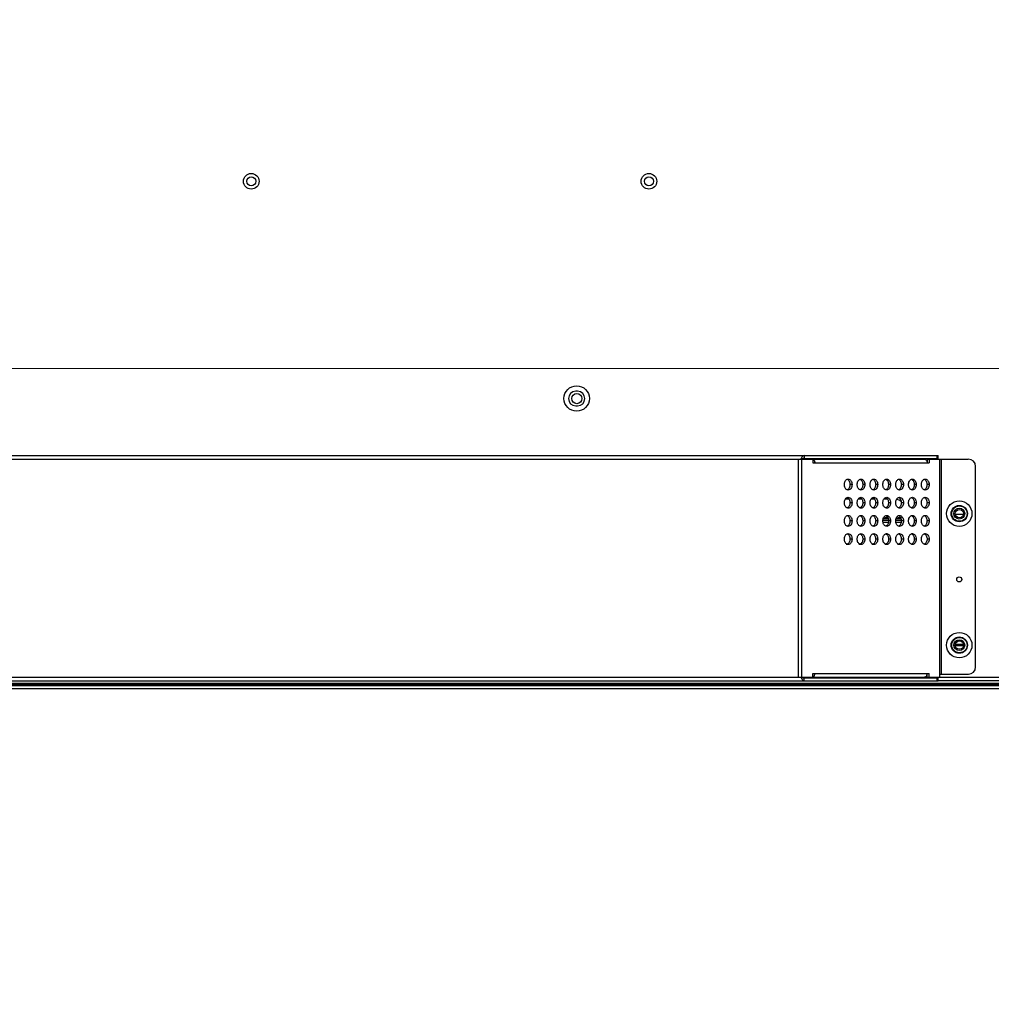
# Model space of a CAD drawing. Units: millimetres. Extents: x 0 to 65362, y 0 to 7090.
# Drawn here: x 4127 to 4394, y 1329 to 1600 of the extents above; entities that cross this region are included whole.
import ezdxf

# ---------------------------------------------------------------- set-up
doc = ezdxf.new("R2010")
doc.units = ezdxf.units.MM
doc.header["$LTSCALE"] = 268.0876
doc.layers.get('0').update_dxf_attribs({"linetype": 'CONTINUOUS'})
for name, color, linetype in [('00_COMPONENTS_4', 7, 'CONTINUOUS'), ('DEF_DRAFT_DIM', 7, 'CONTINUOUS'), ('DEF_DRAFT_ENTITY', 7, 'CONTINUOUS'), ('图框', 7, 'CONTINUOUS')]:
    doc.layers.add(name, color=color, linetype=linetype)
doc.styles.add('TEXTSTYLE_2', font='txt')
doc.dimstyles.new('DIMSTYLE_1', dxfattribs={"dimtxt": 35, "dimasz": 3, "dimexe": 0.8, "dimexo": 0.2, "dimgap": 8.75, "dimtad": 1, "dimdsep": 46, "dimtxsty": 'TEXTSTYLE_2', "dimblk": 'OPEN', "dimblk1": 'OPEN', "dimblk2": 'OPEN', "dimcen": 0.09, "dimazin": 2, "dimtp": 0.1, "dimtm": 0.1, "dimtfac": 1, "dimtdec": 0, "dimtofl": 0, "dimtmove": 0, "dimatfit": 3, "dimldrblk": 'OPEN', "dimfxl": 1, "dimtolj": 1, "dimarcsym": 0})

# ---------------------------------------------------------------- blocks, each defined once
blk = doc.blocks.new('_OPEN')
at = {"color": 0, "linetype": 'ByBlock'}
for p, q in [((0, 0), (-1, 0.117)), ((-1, -0.117), (0, 0)), ((-1, 0), (0, 0))]:
    blk.add_line(p, q, dxfattribs=at)
blk = doc.blocks.new('*D14')
at = {"layer": 'DEF_DRAFT_DIM', "color": 7, "linetype": 'Continuous', "transparency": 16777216}
for p, q in [((4107.33, 1690.31), (4640.44, 1690.31)), ((4640.44, 1690.31), (4649.99, 1690.31)), ((4649.19, 1690.31), (4649.19, 1552.76)), ((4649.19, 1415.22), (4649.19, 1552.76)), ((4543.48, 1415.22), (4640.44, 1415.22)), ((4640.44, 1415.22), (4649.99, 1415.22))]:
    blk.add_line(p, q, dxfattribs=at)
at = {"layer": 'DEF_DRAFT_DIM', "color": 7, "linetype": 'Continuous', "transparency": 16777216, "xscale": 3, "yscale": 3, "zscale": 3}
for p, rotation in [((4649.19, 1690.31), 90), ((4649.19, 1415.22), 270)]:
    blk.add_blockref('_OPEN', p, dxfattribs=dict(at, rotation=rotation))

msp = doc.modelspace()

# ---------------------------------------------------------------- hatches: boundary and pattern name
at = {"layer": '图框', "linetype": 'Continuous'}
h = msp.add_hatch(color=7, dxfattribs=at)
edge = h.paths.add_edge_path()
edge.add_line((0, 3472.75), (4900.582, 3472.75))
edge.add_line((13.129, 3459.621), (4887.453, 3459.621))
edge = h.paths.add_edge_path()
edge.add_line((4900.582, 3472.75), (4900.582, 0))
edge.add_line((4887.453, 3459.621), (4887.453, 13.129))

# ---------------------------------------------------------------- linework, layer by layer
at = {"color": 7, "linetype": 'Continuous'}
for p, q in [((4083.279, 1503.559), (4456.379, 1503.586)), ((4280.229, 1497.263), (4279.729, 1497.263)), ((4279.73, 1493.263), (4280.23, 1493.263)), ((4354.959, 1467.579), (4353.947, 1467.579)), ((4358.494, 1467.579), (4357.483, 1467.579)), ((4362.03, 1467.579), (4361.018, 1467.579)), ((4365.565, 1467.58), (4364.554, 1467.579)), ((4364.282, 1462.265), (4365.838, 1462.265)), ((4364.282, 1461.757), (4365.838, 1461.757)), ((4364.282, 1461.257), (4365.838, 1461.257)), ((4365.838, 1462.457), (4364.777, 1462.457)), ((4367.818, 1462.265), (4369.373, 1462.265)), ((4367.818, 1461.757), (4369.373, 1461.757)), ((4367.818, 1461.257), (4369.373, 1461.257)), ((4369.373, 1462.457), (4368.313, 1462.457)), ((4384.216, 1463.457), (4386.499, 1463.457)), ((4376.464, 1418.58), (4375.757, 1418.58)), ((4458.385, 1417.586), (4379.517, 1417.581)), ((4379.999, 1418.581), (4525.75, 1418.591))]:
    msp.add_line(p, q, dxfattribs=at)
for centre, radius in [((4190.381, 1555.057), 2.15), ((4190.381, 1555.057), 1.25), ((4299.881, 1555.057), 2.15), ((4299.881, 1555.057), 1.25), ((4279.98, 1495.263), 3.5), ((4280.031, 1495.237), 1.4), ((4385.357, 1463.581), 2.11), ((4385.312, 1463.581), 1.5), ((4385.357, 1463.581), 1.15), ((4385.36, 1427.381), 2.11), ((4385.314, 1427.381), 1.5), ((4385.36, 1427.381), 1.15)]:
    msp.add_circle(centre, radius, dxfattribs=at)
for centre, radius, start, end in [((4279.73, 1495.263), 2, 90.00425, 270.00425), ((4280.23, 1495.263), 2, 270.00425, 90.00425), ((4367.428, 1464.58), 3, 49.39569, 78.13967), ((4367.431, 1421.38), 3, 270.00425, 291.04372)]:
    msp.add_arc(centre, radius, start, end, dxfattribs=at)
at = {"layer": '00_COMPONENTS_4', "color": 7, "linetype": 'Continuous'}
for p, q in [((4354.252, 1465.247), (4354.654, 1465.247)), ((4357.788, 1465.247), (4358.189, 1465.247)), ((4361.324, 1465.247), (4361.724, 1465.247))]:
    msp.add_line(p, q, dxfattribs=at)
at = {"layer": 'DEF_DRAFT_ENTITY', "color": 7, "linetype": 'Continuous'}
for p, q in [((4087.34, 1479.559), (4379.512, 1479.581)), ((4091.1, 1478.559), (4375.752, 1478.58)), ((4341.092, 1418.578), (4341.088, 1478.578)), ((4341.755, 1478.778), (4341.626, 1478.578)), ((4342.011, 1418.578), (4342.007, 1478.578)), ((4342.626, 1479.578), (4342.626, 1478.778)), ((4342.626, 1478.778), (4379.512, 1478.781)), ((4344.977, 1478.578), (4344.977, 1477.578)), ((4344.977, 1477.578), (4377.025, 1477.58)), ((4376.459, 1478.58), (4387.81, 1478.581)), ((4376.459, 1478.58), (4376.459, 1477.58)), ((4377.025, 1478.58), (4377.025, 1477.58)), ((4379.219, 1478.781), (4379.219, 1479.581)), ((4379.512, 1478.781), (4379.512, 1479.581)), ((4379.999, 1418.581), (4379.995, 1478.581)), ((4380.349, 1478.581), (4380.353, 1419.381)), ((4389.814, 1421.381), (4389.81, 1476.581)), ((4355.796, 1471.579), (4355.23, 1471.579)), ((4359.332, 1471.579), (4358.766, 1471.579)), ((4362.867, 1471.579), (4362.302, 1471.579)), ((4366.403, 1471.58), (4365.837, 1471.58)), ((4369.938, 1471.58), (4369.373, 1471.58)), ((4373.474, 1471.58), (4372.908, 1471.58)), ((4377.009, 1471.58), (4376.444, 1471.58)), ((4355.796, 1466.579), (4355.231, 1466.579)), ((4359.332, 1466.579), (4358.766, 1466.579)), ((4362.868, 1466.579), (4362.302, 1466.579)), ((4366.403, 1466.58), (4365.837, 1466.58)), ((4369.939, 1466.58), (4369.373, 1466.58)), ((4373.474, 1466.58), (4372.908, 1466.58)), ((4377.01, 1466.58), (4376.444, 1466.58)), ((4355.797, 1461.579), (4355.231, 1461.579)), ((4359.332, 1461.579), (4358.767, 1461.579)), ((4362.868, 1461.579), (4362.302, 1461.579)), ((4366.403, 1461.58), (4365.838, 1461.58)), ((4369.939, 1461.58), (4369.373, 1461.58)), ((4373.475, 1461.58), (4372.909, 1461.58)), ((4377.01, 1461.58), (4376.444, 1461.58)), ((4355.797, 1456.579), (4355.232, 1456.579)), ((4359.333, 1456.579), (4358.767, 1456.579)), ((4362.868, 1456.579), (4362.303, 1456.579)), ((4366.404, 1456.58), (4365.838, 1456.58)), ((4369.939, 1456.58), (4369.374, 1456.58)), ((4373.475, 1456.58), (4372.909, 1456.58)), ((4377.01, 1456.58), (4376.445, 1456.58)), ((4354.171, 1455.217), (4354.612, 1455.217)), ((4357.707, 1455.217), (4358.148, 1455.217)), ((4361.242, 1455.217), (4361.683, 1455.217)), ((4364.778, 1455.217), (4365.218, 1455.217)), ((4368.313, 1455.217), (4368.753, 1455.217)), ((4386.505, 1427.362), (4384.215, 1427.362)), ((4386.491, 1427.562), (4384.229, 1427.562)), ((4386.484, 1427.162), (4384.236, 1427.162)), ((4087.345, 1417.559), (4379.517, 1417.581)), ((4091.105, 1418.559), (4375.757, 1418.58)), ((4341.631, 1418.578), (4341.759, 1418.377)), ((4342.631, 1418.378), (4379.473, 1418.381)), ((4342.631, 1417.578), (4342.631, 1418.378)), ((4344.981, 1419.578), (4377.029, 1419.58)), ((4344.981, 1418.578), (4344.981, 1419.578)), ((4376.464, 1418.58), (4376.464, 1419.58)), ((4376.464, 1418.58), (4379.999, 1418.581)), ((4377.03, 1418.58), (4377.029, 1419.58)), ((4379.517, 1417.581), (4379.473, 1418.381)), ((4379.999, 1419.381), (4387.814, 1419.381)), ((4538.631, 1416.717), (3075.631, 1416.717)), ((4538.631, 1416.517), (3075.631, 1416.517)), ((4538.631, 1416.162), (3075.631, 1416.162)), ((4538.631, 1415.362), (3075.631, 1415.362)), ((3104.708, 1416.917), (4509.554, 1416.917))]:
    msp.add_line(p, q, dxfattribs=at)
for centre, radius in [((4385.311, 1463.581), 3.5), ((4385.311, 1463.581), 2.25), ((4385.312, 1445.481), 0.7), ((4385.314, 1427.381), 3.5), ((4385.314, 1427.381), 2.25)]:
    msp.add_circle(centre, radius, dxfattribs=at)
for centre, radius, start, end in [((4344.828, 1478.042), 0.537, 70.77983, 73.87027), ((4344.141, 1477.578), 1.402, 359.98871, 8.20494), ((4387.81, 1476.581), 2, 0.00425, 90.00425), ((4387.814, 1421.381), 2, 270.00425, 0.00425), ((4344.832, 1419.114), 0.537, 286.13823, 289.22866), ((4344.145, 1419.578), 1.402, 351.80356, 0.01979), ((4041.283, 1399.387), 338.428, 3.08157, 3.21722)]:
    msp.add_arc(centre, radius, start, end, dxfattribs=at)
for points, knots in [([(4342.626, 1478.778), (4342.543, 1478.778), (4342.201, 1478.757), (4341.872, 1478.655), (4341.626, 1478.578)], [0, 0, 0, 0, 0.2448585, 1, 1, 1, 1]), ([(4342.626, 1479.578), (4342.463, 1479.578), (4342.207, 1479.397), (4341.96, 1479.087), (4341.825, 1478.886), (4341.755, 1478.778)], [0, 0, 0, 0, 0.404615, 0.682607, 1, 1, 1, 1]), ([(4345.005, 1478.549), (4345.143, 1478.501), (4345.4, 1478.267), (4345.503, 1477.952), (4345.528, 1477.778)], [0, 0, 0, 0, 0.4556579, 1, 1, 1, 1]), ([(4375.752, 1478.58), (4375.846, 1478.58), (4376.047, 1478.519), (4376.278, 1478.286), (4376.426, 1477.959), (4376.459, 1477.709), (4376.459, 1477.58)], [0, 0, 0, 0, 0.2094671, 0.4446556, 0.7120299, 1, 1, 1, 1]), ([(4353.675, 1471.579), (4353.675, 1471.89), (4353.789, 1472.469), (4354.211, 1472.93), (4354.452, 1473.024)], [0, 0, 0, 0, 0.5457864, 1, 1, 1, 1]), ([(4354.453, 1473.024), (4354.694, 1472.93), (4355.116, 1472.469), (4355.23, 1471.89), (4355.23, 1471.579)], [0, 0, 0, 0, 0.4542136, 1, 1, 1, 1]), ([(4354.735, 1473.079), (4354.876, 1473.079), (4355.178, 1472.987), (4355.524, 1472.638), (4355.746, 1472.147), (4355.796, 1471.772), (4355.796, 1471.579)], [0, 0, 0, 0, 0.2094668, 0.4446559, 0.7120301, 1, 1, 1, 1]), ([(4357.21, 1471.579), (4357.21, 1471.89), (4357.325, 1472.469), (4357.747, 1472.93), (4357.988, 1473.025)], [0, 0, 0, 0, 0.5457864, 1, 1, 1, 1]), ([(4357.988, 1473.025), (4358.229, 1472.93), (4358.652, 1472.469), (4358.766, 1471.89), (4358.766, 1471.579)], [0, 0, 0, 0, 0.4542136, 1, 1, 1, 1]), ([(4358.271, 1473.079), (4358.411, 1473.079), (4358.713, 1472.988), (4359.059, 1472.638), (4359.281, 1472.147), (4359.332, 1471.772), (4359.332, 1471.579)], [0, 0, 0, 0, 0.2094668, 0.4446559, 0.7120301, 1, 1, 1, 1]), ([(4360.746, 1471.579), (4360.746, 1471.89), (4360.86, 1472.47), (4361.282, 1472.93), (4361.523, 1473.025)], [0, 0, 0, 0, 0.5457864, 1, 1, 1, 1]), ([(4361.524, 1473.025), (4361.765, 1472.93), (4362.187, 1472.47), (4362.301, 1471.89), (4362.302, 1471.579)], [0, 0, 0, 0, 0.4542136, 1, 1, 1, 1]), ([(4361.806, 1473.079), (4361.947, 1473.079), (4362.249, 1472.988), (4362.595, 1472.639), (4362.817, 1472.148), (4362.867, 1471.773), (4362.867, 1471.579)], [0, 0, 0, 0, 0.2094668, 0.4446559, 0.7120301, 1, 1, 1, 1]), ([(4364.281, 1471.579), (4364.281, 1471.891), (4364.396, 1472.47), (4364.818, 1472.931), (4365.059, 1473.025)], [0, 0, 0, 0, 0.5457864, 1, 1, 1, 1]), ([(4365.059, 1473.025), (4365.301, 1472.931), (4365.723, 1472.47), (4365.837, 1471.891), (4365.837, 1471.58)], [0, 0, 0, 0, 0.4542136, 1, 1, 1, 1]), ([(4365.342, 1473.08), (4365.483, 1473.08), (4365.784, 1472.988), (4366.13, 1472.639), (4366.352, 1472.148), (4366.403, 1471.773), (4366.403, 1471.58)], [0, 0, 0, 0, 0.2094668, 0.4446559, 0.7120301, 1, 1, 1, 1]), ([(4367.817, 1471.58), (4367.817, 1471.891), (4367.931, 1472.47), (4368.353, 1472.931), (4368.594, 1473.025)], [0, 0, 0, 0, 0.5457864, 1, 1, 1, 1]), ([(4368.595, 1473.025), (4368.836, 1472.931), (4369.258, 1472.47), (4369.373, 1471.891), (4369.373, 1471.58)], [0, 0, 0, 0, 0.4542136, 1, 1, 1, 1]), ([(4368.877, 1473.08), (4369.018, 1473.08), (4369.32, 1472.989), (4369.666, 1472.639), (4369.888, 1472.148), (4369.938, 1471.773), (4369.938, 1471.58)], [0, 0, 0, 0, 0.2094668, 0.4446559, 0.7120301, 1, 1, 1, 1]), ([(4371.352, 1471.58), (4371.352, 1471.891), (4371.467, 1472.47), (4371.889, 1472.931), (4372.13, 1473.026)], [0, 0, 0, 0, 0.5457864, 1, 1, 1, 1]), ([(4372.13, 1473.026), (4372.372, 1472.931), (4372.794, 1472.47), (4372.908, 1471.891), (4372.908, 1471.58)], [0, 0, 0, 0, 0.4542136, 1, 1, 1, 1]), ([(4372.413, 1473.08), (4372.554, 1473.08), (4372.855, 1472.989), (4373.201, 1472.639), (4373.423, 1472.148), (4373.474, 1471.773), (4373.474, 1471.58)], [0, 0, 0, 0, 0.2094668, 0.4446559, 0.7120301, 1, 1, 1, 1]), ([(4374.888, 1471.58), (4374.888, 1471.891), (4375.002, 1472.471), (4375.424, 1472.931), (4375.665, 1473.026)], [0, 0, 0, 0, 0.5457864, 1, 1, 1, 1]), ([(4375.666, 1473.026), (4375.907, 1472.931), (4376.329, 1472.471), (4376.444, 1471.892), (4376.444, 1471.58)], [0, 0, 0, 0, 0.4542136, 1, 1, 1, 1]), ([(4375.949, 1473.08), (4376.089, 1473.08), (4376.391, 1472.989), (4376.737, 1472.64), (4376.959, 1472.149), (4377.009, 1471.774), (4377.009, 1471.58)], [0, 0, 0, 0, 0.2094668, 0.4446559, 0.7120301, 1, 1, 1, 1]), ([(4354.452, 1470.133), (4354.211, 1470.228), (4353.789, 1470.688), (4353.675, 1471.267), (4353.675, 1471.579)], [0, 0, 0, 0, 0.4542136, 1, 1, 1, 1]), ([(4355.23, 1471.579), (4355.23, 1471.268), (4355.116, 1470.688), (4354.694, 1470.228), (4354.453, 1470.133)], [0, 0, 0, 0, 0.5457864, 1, 1, 1, 1]), ([(4355.796, 1471.579), (4355.796, 1471.386), (4355.746, 1471.011), (4355.524, 1470.52), (4355.178, 1470.17), (4354.876, 1470.079), (4354.736, 1470.079)], [0, 0, 0, 0, 0.2879699, 0.5553441, 0.7905332, 1, 1, 1, 1]), ([(4357.988, 1470.133), (4357.747, 1470.228), (4357.325, 1470.689), (4357.21, 1471.268), (4357.21, 1471.579)], [0, 0, 0, 0, 0.4542136, 1, 1, 1, 1]), ([(4358.766, 1471.579), (4358.766, 1471.268), (4358.652, 1470.689), (4358.23, 1470.228), (4357.989, 1470.133)], [0, 0, 0, 0, 0.5457864, 1, 1, 1, 1]), ([(4359.332, 1471.579), (4359.332, 1471.386), (4359.281, 1471.011), (4359.059, 1470.52), (4358.714, 1470.17), (4358.412, 1470.079), (4358.271, 1470.079)], [0, 0, 0, 0, 0.2879699, 0.5553441, 0.7905332, 1, 1, 1, 1]), ([(4361.524, 1470.134), (4361.282, 1470.228), (4360.86, 1470.689), (4360.746, 1471.268), (4360.746, 1471.579)], [0, 0, 0, 0, 0.4542136, 1, 1, 1, 1]), ([(4362.302, 1471.579), (4362.302, 1471.268), (4362.187, 1470.689), (4361.765, 1470.228), (4361.524, 1470.134)], [0, 0, 0, 0, 0.5457864, 1, 1, 1, 1]), ([(4362.867, 1471.579), (4362.867, 1471.386), (4362.817, 1471.011), (4362.595, 1470.52), (4362.249, 1470.171), (4361.947, 1470.079), (4361.807, 1470.079)], [0, 0, 0, 0, 0.2879699, 0.5553441, 0.7905332, 1, 1, 1, 1]), ([(4365.059, 1470.134), (4364.818, 1470.228), (4364.396, 1470.689), (4364.281, 1471.268), (4364.281, 1471.579)], [0, 0, 0, 0, 0.4542136, 1, 1, 1, 1]), ([(4365.837, 1471.58), (4365.837, 1471.268), (4365.723, 1470.689), (4365.301, 1470.228), (4365.06, 1470.134)], [0, 0, 0, 0, 0.5457864, 1, 1, 1, 1]), ([(4366.403, 1471.58), (4366.403, 1471.386), (4366.352, 1471.011), (4366.13, 1470.52), (4365.785, 1470.171), (4365.483, 1470.08), (4365.342, 1470.08)], [0, 0, 0, 0, 0.2879699, 0.5553441, 0.7905332, 1, 1, 1, 1]), ([(4368.595, 1470.134), (4368.353, 1470.229), (4367.931, 1470.689), (4367.817, 1471.269), (4367.817, 1471.58)], [0, 0, 0, 0, 0.4542136, 1, 1, 1, 1]), ([(4369.373, 1471.58), (4369.373, 1471.269), (4369.258, 1470.689), (4368.836, 1470.229), (4368.595, 1470.134)], [0, 0, 0, 0, 0.5457864, 1, 1, 1, 1]), ([(4369.938, 1471.58), (4369.938, 1471.387), (4369.888, 1471.012), (4369.666, 1470.521), (4369.32, 1470.171), (4369.018, 1470.08), (4368.878, 1470.08)], [0, 0, 0, 0, 0.2879699, 0.5553441, 0.7905332, 1, 1, 1, 1]), ([(4372.13, 1470.134), (4371.889, 1470.229), (4371.467, 1470.69), (4371.352, 1471.269), (4371.352, 1471.58)], [0, 0, 0, 0, 0.4542136, 1, 1, 1, 1]), ([(4372.908, 1471.58), (4372.908, 1471.269), (4372.794, 1470.69), (4372.372, 1470.229), (4372.131, 1470.134)], [0, 0, 0, 0, 0.5457864, 1, 1, 1, 1]), ([(4373.474, 1471.58), (4373.474, 1471.387), (4373.423, 1471.012), (4373.201, 1470.521), (4372.856, 1470.171), (4372.554, 1470.08), (4372.413, 1470.08)], [0, 0, 0, 0, 0.2879699, 0.5553441, 0.7905332, 1, 1, 1, 1]), ([(4375.666, 1470.135), (4375.424, 1470.229), (4375.002, 1470.69), (4374.888, 1471.269), (4374.888, 1471.58)], [0, 0, 0, 0, 0.4542136, 1, 1, 1, 1]), ([(4376.444, 1471.58), (4376.444, 1471.269), (4376.329, 1470.69), (4375.907, 1470.229), (4375.666, 1470.135)], [0, 0, 0, 0, 0.5457864, 1, 1, 1, 1]), ([(4377.009, 1471.58), (4377.009, 1471.387), (4376.959, 1471.012), (4376.737, 1470.521), (4376.391, 1470.172), (4376.089, 1470.08), (4375.949, 1470.08)], [0, 0, 0, 0, 0.2879699, 0.5553441, 0.7905332, 1, 1, 1, 1]), ([(4353.675, 1466.579), (4353.675, 1466.89), (4353.789, 1467.469), (4354.211, 1467.93), (4354.453, 1468.024)], [0, 0, 0, 0, 0.5457864, 1, 1, 1, 1]), ([(4354.453, 1465.133), (4354.212, 1465.228), (4353.79, 1465.688), (4353.675, 1466.267), (4353.675, 1466.579)], [0, 0, 0, 0, 0.4542136, 1, 1, 1, 1]), ([(4354.453, 1468.024), (4354.694, 1467.93), (4355.116, 1467.469), (4355.231, 1466.89), (4355.231, 1466.579)], [0, 0, 0, 0, 0.4542136, 1, 1, 1, 1]), ([(4355.231, 1466.579), (4355.231, 1466.268), (4355.117, 1465.688), (4354.695, 1465.228), (4354.453, 1465.133)], [0, 0, 0, 0, 0.5457864, 1, 1, 1, 1]), ([(4354.736, 1468.079), (4354.876, 1468.079), (4355.178, 1467.987), (4355.524, 1467.638), (4355.746, 1467.147), (4355.796, 1466.772), (4355.796, 1466.579)], [0, 0, 0, 0, 0.2094668, 0.4446559, 0.7120301, 1, 1, 1, 1]), ([(4355.796, 1466.579), (4355.797, 1466.386), (4355.746, 1466.011), (4355.524, 1465.52), (4355.178, 1465.17), (4354.876, 1465.079), (4354.736, 1465.079)], [0, 0, 0, 0, 0.2879699, 0.5553441, 0.7905332, 1, 1, 1, 1]), ([(4357.211, 1466.579), (4357.211, 1466.89), (4357.325, 1467.469), (4357.747, 1467.93), (4357.988, 1468.025)], [0, 0, 0, 0, 0.5457864, 1, 1, 1, 1]), ([(4357.988, 1465.133), (4357.747, 1465.228), (4357.325, 1465.689), (4357.211, 1466.268), (4357.211, 1466.579)], [0, 0, 0, 0, 0.4542136, 1, 1, 1, 1]), ([(4357.989, 1468.025), (4358.23, 1467.93), (4358.652, 1467.469), (4358.766, 1466.89), (4358.766, 1466.579)], [0, 0, 0, 0, 0.4542136, 1, 1, 1, 1]), ([(4358.766, 1466.579), (4358.766, 1466.268), (4358.652, 1465.689), (4358.23, 1465.228), (4357.989, 1465.133)], [0, 0, 0, 0, 0.5457864, 1, 1, 1, 1]), ([(4358.271, 1468.079), (4358.412, 1468.079), (4358.714, 1467.988), (4359.059, 1467.638), (4359.281, 1467.147), (4359.332, 1466.772), (4359.332, 1466.579)], [0, 0, 0, 0, 0.2094668, 0.4446559, 0.7120301, 1, 1, 1, 1]), ([(4359.332, 1466.579), (4359.332, 1466.386), (4359.282, 1466.011), (4359.06, 1465.52), (4358.714, 1465.17), (4358.412, 1465.079), (4358.271, 1465.079)], [0, 0, 0, 0, 0.2879699, 0.5553441, 0.7905332, 1, 1, 1, 1]), ([(4360.746, 1466.579), (4360.746, 1466.89), (4360.861, 1467.47), (4361.283, 1467.93), (4361.524, 1468.025)], [0, 0, 0, 0, 0.5457864, 1, 1, 1, 1]), ([(4361.524, 1465.134), (4361.283, 1465.228), (4360.861, 1465.689), (4360.746, 1466.268), (4360.746, 1466.579)], [0, 0, 0, 0, 0.4542136, 1, 1, 1, 1]), ([(4361.524, 1468.025), (4361.765, 1467.93), (4362.187, 1467.47), (4362.302, 1466.89), (4362.302, 1466.579)], [0, 0, 0, 0, 0.4542136, 1, 1, 1, 1]), ([(4362.302, 1466.579), (4362.302, 1466.268), (4362.188, 1465.689), (4361.766, 1465.228), (4361.524, 1465.134)], [0, 0, 0, 0, 0.5457864, 1, 1, 1, 1]), ([(4361.807, 1468.079), (4361.947, 1468.079), (4362.249, 1467.988), (4362.595, 1467.639), (4362.817, 1467.148), (4362.868, 1466.773), (4362.868, 1466.579)], [0, 0, 0, 0, 0.2094668, 0.4446559, 0.7120301, 1, 1, 1, 1]), ([(4362.868, 1466.579), (4362.868, 1466.386), (4362.817, 1466.011), (4362.595, 1465.52), (4362.249, 1465.171), (4361.948, 1465.079), (4361.807, 1465.079)], [0, 0, 0, 0, 0.2879699, 0.5553441, 0.7905332, 1, 1, 1, 1]), ([(4364.282, 1466.579), (4364.282, 1466.891), (4364.396, 1467.47), (4364.818, 1467.931), (4365.059, 1468.025)], [0, 0, 0, 0, 0.5457864, 1, 1, 1, 1]), ([(4365.059, 1465.134), (4364.818, 1465.228), (4364.396, 1465.689), (4364.282, 1466.268), (4364.282, 1466.579)], [0, 0, 0, 0, 0.4542136, 1, 1, 1, 1]), ([(4365.06, 1468.025), (4365.301, 1467.931), (4365.723, 1467.47), (4365.837, 1466.891), (4365.837, 1466.58)], [0, 0, 0, 0, 0.4542136, 1, 1, 1, 1]), ([(4365.837, 1466.58), (4365.837, 1466.268), (4365.723, 1465.689), (4365.301, 1465.228), (4365.06, 1465.134)], [0, 0, 0, 0, 0.5457864, 1, 1, 1, 1]), ([(4365.342, 1468.08), (4365.483, 1468.08), (4365.785, 1467.988), (4366.131, 1467.639), (4366.353, 1467.148), (4366.403, 1466.773), (4366.403, 1466.58)], [0, 0, 0, 0, 0.2094668, 0.4446559, 0.7120301, 1, 1, 1, 1]), ([(4366.403, 1466.58), (4366.403, 1466.386), (4366.353, 1466.011), (4366.131, 1465.52), (4365.785, 1465.171), (4365.483, 1465.08), (4365.343, 1465.08)], [0, 0, 0, 0, 0.2879699, 0.5553441, 0.7905332, 1, 1, 1, 1]), ([(4367.817, 1466.58), (4367.817, 1466.891), (4367.932, 1467.47), (4368.354, 1467.931), (4368.595, 1468.025)], [0, 0, 0, 0, 0.5457864, 1, 1, 1, 1]), ([(4368.595, 1465.134), (4368.354, 1465.229), (4367.932, 1465.689), (4367.817, 1466.269), (4367.817, 1466.58)], [0, 0, 0, 0, 0.4542136, 1, 1, 1, 1]), ([(4368.595, 1468.025), (4368.836, 1467.931), (4369.259, 1467.47), (4369.373, 1466.891), (4369.373, 1466.58)], [0, 0, 0, 0, 0.4542136, 1, 1, 1, 1]), ([(4369.373, 1466.58), (4369.373, 1466.269), (4369.259, 1465.689), (4368.837, 1465.229), (4368.596, 1465.134)], [0, 0, 0, 0, 0.5457864, 1, 1, 1, 1]), ([(4368.878, 1468.08), (4369.018, 1468.08), (4369.32, 1467.989), (4369.666, 1467.639), (4369.888, 1467.148), (4369.939, 1466.773), (4369.939, 1466.58)], [0, 0, 0, 0, 0.2094668, 0.4446559, 0.7120301, 1, 1, 1, 1]), ([(4369.939, 1466.58), (4369.939, 1466.387), (4369.888, 1466.012), (4369.666, 1465.521), (4369.321, 1465.171), (4369.019, 1465.08), (4368.878, 1465.08)], [0, 0, 0, 0, 0.2879699, 0.5553441, 0.7905332, 1, 1, 1, 1]), ([(4371.353, 1466.58), (4371.353, 1466.891), (4371.467, 1467.47), (4371.889, 1467.931), (4372.13, 1468.026)], [0, 0, 0, 0, 0.5457864, 1, 1, 1, 1]), ([(4372.13, 1465.134), (4371.889, 1465.229), (4371.467, 1465.69), (4371.353, 1466.269), (4371.353, 1466.58)], [0, 0, 0, 0, 0.4542136, 1, 1, 1, 1]), ([(4372.131, 1468.026), (4372.372, 1467.931), (4372.794, 1467.47), (4372.908, 1466.891), (4372.908, 1466.58)], [0, 0, 0, 0, 0.4542136, 1, 1, 1, 1]), ([(4372.908, 1466.58), (4372.908, 1466.269), (4372.794, 1465.69), (4372.372, 1465.229), (4372.131, 1465.134)], [0, 0, 0, 0, 0.5457864, 1, 1, 1, 1]), ([(4372.413, 1468.08), (4372.554, 1468.08), (4372.856, 1467.989), (4373.202, 1467.639), (4373.424, 1467.148), (4373.474, 1466.773), (4373.474, 1466.58)], [0, 0, 0, 0, 0.2094668, 0.4446559, 0.7120301, 1, 1, 1, 1]), ([(4373.474, 1466.58), (4373.474, 1466.387), (4373.424, 1466.012), (4373.202, 1465.521), (4372.856, 1465.171), (4372.554, 1465.08), (4372.414, 1465.08)], [0, 0, 0, 0, 0.2879699, 0.5553441, 0.7905332, 1, 1, 1, 1]), ([(4374.888, 1466.58), (4374.888, 1466.891), (4375.003, 1467.471), (4375.425, 1467.931), (4375.666, 1468.026)], [0, 0, 0, 0, 0.5457864, 1, 1, 1, 1]), ([(4375.666, 1465.135), (4375.425, 1465.229), (4375.003, 1465.69), (4374.888, 1466.269), (4374.888, 1466.58)], [0, 0, 0, 0, 0.4542136, 1, 1, 1, 1]), ([(4375.666, 1468.026), (4375.908, 1467.931), (4376.33, 1467.471), (4376.444, 1466.892), (4376.444, 1466.58)], [0, 0, 0, 0, 0.4542136, 1, 1, 1, 1]), ([(4376.444, 1466.58), (4376.444, 1466.269), (4376.33, 1465.69), (4375.908, 1465.229), (4375.667, 1465.135)], [0, 0, 0, 0, 0.5457864, 1, 1, 1, 1]), ([(4375.949, 1468.08), (4376.089, 1468.08), (4376.391, 1467.989), (4376.737, 1467.64), (4376.959, 1467.149), (4377.01, 1466.774), (4377.01, 1466.58)], [0, 0, 0, 0, 0.2094668, 0.4446559, 0.7120301, 1, 1, 1, 1]), ([(4377.01, 1466.58), (4377.01, 1466.387), (4376.959, 1466.012), (4376.737, 1465.521), (4376.392, 1465.172), (4376.09, 1465.08), (4375.949, 1465.08)], [0, 0, 0, 0, 0.2879699, 0.5553441, 0.7905332, 1, 1, 1, 1]), ([(4353.676, 1461.579), (4353.676, 1461.89), (4353.79, 1462.469), (4354.212, 1462.93), (4354.453, 1463.024)], [0, 0, 0, 0, 0.5457864, 1, 1, 1, 1]), ([(4354.453, 1460.133), (4354.212, 1460.228), (4353.79, 1460.688), (4353.676, 1461.267), (4353.676, 1461.579)], [0, 0, 0, 0, 0.4542136, 1, 1, 1, 1]), ([(4354.454, 1463.024), (4354.695, 1462.93), (4355.117, 1462.469), (4355.231, 1461.89), (4355.231, 1461.579)], [0, 0, 0, 0, 0.4542136, 1, 1, 1, 1]), ([(4355.231, 1461.579), (4355.231, 1461.268), (4355.117, 1460.688), (4354.695, 1460.228), (4354.454, 1460.133)], [0, 0, 0, 0, 0.5457864, 1, 1, 1, 1]), ([(4354.736, 1463.079), (4354.877, 1463.079), (4355.179, 1462.987), (4355.524, 1462.638), (4355.746, 1462.147), (4355.797, 1461.772), (4355.797, 1461.579)], [0, 0, 0, 0, 0.2094668, 0.4446559, 0.7120301, 1, 1, 1, 1]), ([(4355.797, 1461.579), (4355.797, 1461.386), (4355.746, 1461.011), (4355.524, 1460.52), (4355.179, 1460.17), (4354.877, 1460.079), (4354.736, 1460.079)], [0, 0, 0, 0, 0.2879699, 0.5553441, 0.7905332, 1, 1, 1, 1]), ([(4357.211, 1461.579), (4357.211, 1461.89), (4357.325, 1462.469), (4357.747, 1462.93), (4357.989, 1463.025)], [0, 0, 0, 0, 0.5457864, 1, 1, 1, 1]), ([(4357.989, 1460.133), (4357.748, 1460.228), (4357.325, 1460.689), (4357.211, 1461.268), (4357.211, 1461.579)], [0, 0, 0, 0, 0.4542136, 1, 1, 1, 1]), ([(4357.989, 1463.025), (4358.23, 1462.93), (4358.652, 1462.469), (4358.767, 1461.89), (4358.767, 1461.579)], [0, 0, 0, 0, 0.4542136, 1, 1, 1, 1]), ([(4358.767, 1461.579), (4358.767, 1461.268), (4358.652, 1460.689), (4358.23, 1460.228), (4357.989, 1460.133)], [0, 0, 0, 0, 0.5457864, 1, 1, 1, 1]), ([(4358.272, 1463.079), (4358.412, 1463.079), (4358.714, 1462.988), (4359.06, 1462.638), (4359.282, 1462.147), (4359.332, 1461.772), (4359.332, 1461.579)], [0, 0, 0, 0, 0.2094668, 0.4446559, 0.7120301, 1, 1, 1, 1]), ([(4359.332, 1461.579), (4359.332, 1461.386), (4359.282, 1461.011), (4359.06, 1460.52), (4358.714, 1460.17), (4358.412, 1460.079), (4358.272, 1460.079)], [0, 0, 0, 0, 0.2879699, 0.5553441, 0.7905332, 1, 1, 1, 1]), ([(4360.747, 1461.579), (4360.747, 1461.89), (4360.861, 1462.47), (4361.283, 1462.93), (4361.524, 1463.025)], [0, 0, 0, 0, 0.5457864, 1, 1, 1, 1]), ([(4361.524, 1460.134), (4361.283, 1460.228), (4360.861, 1460.689), (4360.747, 1461.268), (4360.747, 1461.579)], [0, 0, 0, 0, 0.4542136, 1, 1, 1, 1]), ([(4361.525, 1463.025), (4361.766, 1462.93), (4362.188, 1462.47), (4362.302, 1461.89), (4362.302, 1461.579)], [0, 0, 0, 0, 0.4542136, 1, 1, 1, 1]), ([(4362.302, 1461.579), (4362.302, 1461.268), (4362.188, 1460.689), (4361.766, 1460.228), (4361.525, 1460.134)], [0, 0, 0, 0, 0.5457864, 1, 1, 1, 1]), ([(4361.807, 1463.079), (4361.948, 1463.079), (4362.25, 1462.988), (4362.595, 1462.639), (4362.817, 1462.148), (4362.868, 1461.773), (4362.868, 1461.579)], [0, 0, 0, 0, 0.2094668, 0.4446559, 0.7120301, 1, 1, 1, 1]), ([(4362.868, 1461.579), (4362.868, 1461.386), (4362.817, 1461.011), (4362.596, 1460.52), (4362.25, 1460.171), (4361.948, 1460.079), (4361.807, 1460.079)], [0, 0, 0, 0, 0.2879699, 0.5553441, 0.7905332, 1, 1, 1, 1]), ([(4364.282, 1461.579), (4364.282, 1461.891), (4364.396, 1462.47), (4364.818, 1462.931), (4365.06, 1463.025)], [0, 0, 0, 0, 0.5457864, 1, 1, 1, 1]), ([(4365.06, 1460.134), (4364.819, 1460.228), (4364.397, 1460.689), (4364.282, 1461.268), (4364.282, 1461.579)], [0, 0, 0, 0, 0.4542136, 1, 1, 1, 1]), ([(4365.06, 1463.025), (4365.301, 1462.931), (4365.723, 1462.47), (4365.838, 1461.891), (4365.838, 1461.58)], [0, 0, 0, 0, 0.4542136, 1, 1, 1, 1]), ([(4365.838, 1461.58), (4365.838, 1461.268), (4365.723, 1460.689), (4365.301, 1460.228), (4365.06, 1460.134)], [0, 0, 0, 0, 0.5457864, 1, 1, 1, 1]), ([(4365.343, 1463.08), (4365.483, 1463.08), (4365.785, 1462.988), (4366.131, 1462.639), (4366.353, 1462.148), (4366.403, 1461.773), (4366.403, 1461.58)], [0, 0, 0, 0, 0.2094668, 0.4446559, 0.7120301, 1, 1, 1, 1]), ([(4366.403, 1461.58), (4366.403, 1461.386), (4366.353, 1461.011), (4366.131, 1460.52), (4365.785, 1460.171), (4365.483, 1460.08), (4365.343, 1460.08)], [0, 0, 0, 0, 0.2879699, 0.5553441, 0.7905332, 1, 1, 1, 1]), ([(4367.818, 1461.58), (4367.818, 1461.891), (4367.932, 1462.47), (4368.354, 1462.931), (4368.595, 1463.025)], [0, 0, 0, 0, 0.5457864, 1, 1, 1, 1]), ([(4368.595, 1460.134), (4368.354, 1460.229), (4367.932, 1460.689), (4367.818, 1461.269), (4367.818, 1461.58)], [0, 0, 0, 0, 0.4542136, 1, 1, 1, 1]), ([(4368.596, 1463.025), (4368.837, 1462.931), (4369.259, 1462.47), (4369.373, 1461.891), (4369.373, 1461.58)], [0, 0, 0, 0, 0.4542136, 1, 1, 1, 1]), ([(4369.373, 1461.58), (4369.373, 1461.269), (4369.259, 1460.689), (4368.837, 1460.229), (4368.596, 1460.134)], [0, 0, 0, 0, 0.5457864, 1, 1, 1, 1]), ([(4368.878, 1463.08), (4369.019, 1463.08), (4369.321, 1462.989), (4369.666, 1462.639), (4369.888, 1462.148), (4369.939, 1461.773), (4369.939, 1461.58)], [0, 0, 0, 0, 0.2094668, 0.4446559, 0.7120301, 1, 1, 1, 1]), ([(4369.939, 1461.58), (4369.939, 1461.387), (4369.889, 1461.012), (4369.667, 1460.521), (4369.321, 1460.171), (4369.019, 1460.08), (4368.878, 1460.08)], [0, 0, 0, 0, 0.2879699, 0.5553441, 0.7905332, 1, 1, 1, 1]), ([(4371.353, 1461.58), (4371.353, 1461.891), (4371.467, 1462.47), (4371.89, 1462.931), (4372.131, 1463.026)], [0, 0, 0, 0, 0.5457864, 1, 1, 1, 1]), ([(4372.131, 1460.134), (4371.89, 1460.229), (4371.468, 1460.69), (4371.353, 1461.269), (4371.353, 1461.58)], [0, 0, 0, 0, 0.4542136, 1, 1, 1, 1]), ([(4372.131, 1463.026), (4372.372, 1462.931), (4372.794, 1462.47), (4372.909, 1461.891), (4372.909, 1461.58)], [0, 0, 0, 0, 0.4542136, 1, 1, 1, 1]), ([(4372.909, 1461.58), (4372.909, 1461.269), (4372.795, 1460.69), (4372.373, 1460.229), (4372.131, 1460.134)], [0, 0, 0, 0, 0.5457864, 1, 1, 1, 1]), ([(4372.414, 1463.08), (4372.554, 1463.08), (4372.856, 1462.989), (4373.202, 1462.639), (4373.424, 1462.148), (4373.475, 1461.773), (4373.475, 1461.58)], [0, 0, 0, 0, 0.2094668, 0.4446559, 0.7120301, 1, 1, 1, 1]), ([(4373.475, 1461.58), (4373.475, 1461.387), (4373.424, 1461.012), (4373.202, 1460.521), (4372.856, 1460.171), (4372.555, 1460.08), (4372.414, 1460.08)], [0, 0, 0, 0, 0.2879699, 0.5553441, 0.7905332, 1, 1, 1, 1]), ([(4374.889, 1461.58), (4374.889, 1461.891), (4375.003, 1462.471), (4375.425, 1462.931), (4375.666, 1463.026)], [0, 0, 0, 0, 0.5457864, 1, 1, 1, 1]), ([(4375.666, 1460.135), (4375.425, 1460.229), (4375.003, 1460.69), (4374.889, 1461.269), (4374.889, 1461.58)], [0, 0, 0, 0, 0.4542136, 1, 1, 1, 1]), ([(4375.667, 1463.026), (4375.908, 1462.931), (4376.33, 1462.471), (4376.444, 1461.892), (4376.444, 1461.58)], [0, 0, 0, 0, 0.4542136, 1, 1, 1, 1]), ([(4376.444, 1461.58), (4376.444, 1461.269), (4376.33, 1460.69), (4375.908, 1460.229), (4375.667, 1460.135)], [0, 0, 0, 0, 0.5457864, 1, 1, 1, 1]), ([(4375.949, 1463.08), (4376.09, 1463.08), (4376.392, 1462.989), (4376.737, 1462.64), (4376.96, 1462.149), (4377.01, 1461.774), (4377.01, 1461.58)], [0, 0, 0, 0, 0.2094668, 0.4446559, 0.7120301, 1, 1, 1, 1]), ([(4377.01, 1461.58), (4377.01, 1461.387), (4376.96, 1461.012), (4376.738, 1460.521), (4376.392, 1460.172), (4376.09, 1460.08), (4375.95, 1460.08)], [0, 0, 0, 0, 0.2879699, 0.5553441, 0.7905332, 1, 1, 1, 1]), ([(4353.676, 1456.579), (4353.676, 1456.89), (4353.79, 1457.469), (4354.212, 1457.93), (4354.453, 1458.024)], [0, 0, 0, 0, 0.5457864, 1, 1, 1, 1]), ([(4354.454, 1455.133), (4354.212, 1455.228), (4353.79, 1455.688), (4353.676, 1456.267), (4353.676, 1456.579)], [0, 0, 0, 0, 0.4542136, 1, 1, 1, 1]), ([(4354.454, 1458.024), (4354.695, 1457.93), (4355.117, 1457.469), (4355.232, 1456.89), (4355.232, 1456.579)], [0, 0, 0, 0, 0.4542136, 1, 1, 1, 1]), ([(4355.232, 1456.579), (4355.232, 1456.268), (4355.117, 1455.688), (4354.695, 1455.228), (4354.454, 1455.133)], [0, 0, 0, 0, 0.5457864, 1, 1, 1, 1]), ([(4354.736, 1458.079), (4354.877, 1458.079), (4355.179, 1457.987), (4355.525, 1457.638), (4355.747, 1457.147), (4355.797, 1456.772), (4355.797, 1456.579)], [0, 0, 0, 0, 0.2094668, 0.4446559, 0.7120301, 1, 1, 1, 1]), ([(4355.797, 1456.579), (4355.797, 1456.386), (4355.747, 1456.011), (4355.525, 1455.52), (4355.179, 1455.17), (4354.877, 1455.079), (4354.737, 1455.079)], [0, 0, 0, 0, 0.2879699, 0.5553441, 0.7905332, 1, 1, 1, 1]), ([(4357.211, 1456.579), (4357.211, 1456.89), (4357.326, 1457.469), (4357.748, 1457.93), (4357.989, 1458.025)], [0, 0, 0, 0, 0.5457864, 1, 1, 1, 1]), ([(4357.989, 1455.133), (4357.748, 1455.228), (4357.326, 1455.689), (4357.211, 1456.268), (4357.211, 1456.579)], [0, 0, 0, 0, 0.4542136, 1, 1, 1, 1]), ([(4357.989, 1458.025), (4358.231, 1457.93), (4358.653, 1457.469), (4358.767, 1456.89), (4358.767, 1456.579)], [0, 0, 0, 0, 0.4542136, 1, 1, 1, 1]), ([(4358.767, 1456.579), (4358.767, 1456.268), (4358.653, 1455.689), (4358.231, 1455.228), (4357.99, 1455.133)], [0, 0, 0, 0, 0.5457864, 1, 1, 1, 1]), ([(4358.272, 1458.079), (4358.413, 1458.079), (4358.714, 1457.988), (4359.06, 1457.638), (4359.282, 1457.147), (4359.333, 1456.772), (4359.333, 1456.579)], [0, 0, 0, 0, 0.2094668, 0.4446559, 0.7120301, 1, 1, 1, 1]), ([(4359.333, 1456.579), (4359.333, 1456.386), (4359.282, 1456.011), (4359.06, 1455.52), (4358.715, 1455.17), (4358.413, 1455.079), (4358.272, 1455.079)], [0, 0, 0, 0, 0.2879699, 0.5553441, 0.7905332, 1, 1, 1, 1]), ([(4360.747, 1456.579), (4360.747, 1456.89), (4360.861, 1457.47), (4361.283, 1457.93), (4361.524, 1458.025)], [0, 0, 0, 0, 0.5457864, 1, 1, 1, 1]), ([(4361.525, 1455.134), (4361.283, 1455.228), (4360.861, 1455.689), (4360.747, 1456.268), (4360.747, 1456.579)], [0, 0, 0, 0, 0.4542136, 1, 1, 1, 1]), ([(4361.525, 1458.025), (4361.766, 1457.93), (4362.188, 1457.47), (4362.303, 1456.89), (4362.303, 1456.579)], [0, 0, 0, 0, 0.4542136, 1, 1, 1, 1]), ([(4362.303, 1456.579), (4362.303, 1456.268), (4362.188, 1455.689), (4361.766, 1455.228), (4361.525, 1455.134)], [0, 0, 0, 0, 0.5457864, 1, 1, 1, 1]), ([(4361.808, 1458.079), (4361.948, 1458.079), (4362.25, 1457.988), (4362.596, 1457.639), (4362.818, 1457.148), (4362.868, 1456.773), (4362.868, 1456.579)], [0, 0, 0, 0, 0.2094668, 0.4446559, 0.7120301, 1, 1, 1, 1]), ([(4362.868, 1456.579), (4362.868, 1456.386), (4362.818, 1456.011), (4362.596, 1455.52), (4362.25, 1455.171), (4361.948, 1455.079), (4361.808, 1455.079)], [0, 0, 0, 0, 0.2879699, 0.5553441, 0.7905332, 1, 1, 1, 1]), ([(4364.283, 1456.579), (4364.282, 1456.891), (4364.397, 1457.47), (4364.819, 1457.931), (4365.06, 1458.025)], [0, 0, 0, 0, 0.5457864, 1, 1, 1, 1]), ([(4365.06, 1455.134), (4364.819, 1455.228), (4364.397, 1455.689), (4364.283, 1456.268), (4364.283, 1456.579)], [0, 0, 0, 0, 0.4542136, 1, 1, 1, 1]), ([(4365.061, 1458.025), (4365.302, 1457.931), (4365.724, 1457.47), (4365.838, 1456.891), (4365.838, 1456.58)], [0, 0, 0, 0, 0.4542136, 1, 1, 1, 1]), ([(4365.838, 1456.58), (4365.838, 1456.268), (4365.724, 1455.689), (4365.302, 1455.228), (4365.061, 1455.134)], [0, 0, 0, 0, 0.5457864, 1, 1, 1, 1]), ([(4365.343, 1458.08), (4365.484, 1458.08), (4365.786, 1457.988), (4366.131, 1457.639), (4366.353, 1457.148), (4366.404, 1456.773), (4366.404, 1456.58)], [0, 0, 0, 0, 0.2094668, 0.4446559, 0.7120301, 1, 1, 1, 1]), ([(4366.404, 1456.58), (4366.404, 1456.386), (4366.353, 1456.011), (4366.131, 1455.52), (4365.786, 1455.171), (4365.484, 1455.08), (4365.343, 1455.08)], [0, 0, 0, 0, 0.2879699, 0.5553441, 0.7905332, 1, 1, 1, 1]), ([(4367.818, 1456.58), (4367.818, 1456.891), (4367.932, 1457.47), (4368.354, 1457.931), (4368.595, 1458.025)], [0, 0, 0, 0, 0.5457864, 1, 1, 1, 1]), ([(4368.596, 1455.134), (4368.355, 1455.229), (4367.932, 1455.689), (4367.818, 1456.269), (4367.818, 1456.58)], [0, 0, 0, 0, 0.4542136, 1, 1, 1, 1]), ([(4368.596, 1458.025), (4368.837, 1457.931), (4369.259, 1457.47), (4369.374, 1456.891), (4369.374, 1456.58)], [0, 0, 0, 0, 0.4542136, 1, 1, 1, 1]), ([(4369.374, 1456.58), (4369.374, 1456.269), (4369.259, 1455.689), (4368.837, 1455.229), (4368.596, 1455.134)], [0, 0, 0, 0, 0.5457864, 1, 1, 1, 1]), ([(4368.879, 1458.08), (4369.019, 1458.08), (4369.321, 1457.989), (4369.667, 1457.639), (4369.889, 1457.148), (4369.939, 1456.773), (4369.939, 1456.58)], [0, 0, 0, 0, 0.2094668, 0.4446559, 0.7120301, 1, 1, 1, 1]), ([(4369.939, 1456.58), (4369.939, 1456.387), (4369.889, 1456.012), (4369.667, 1455.521), (4369.321, 1455.171), (4369.019, 1455.08), (4368.879, 1455.08)], [0, 0, 0, 0, 0.2879699, 0.5553441, 0.7905332, 1, 1, 1, 1]), ([(4371.354, 1456.58), (4371.354, 1456.891), (4371.468, 1457.47), (4371.89, 1457.931), (4372.131, 1458.026)], [0, 0, 0, 0, 0.5457864, 1, 1, 1, 1]), ([(4372.131, 1455.134), (4371.89, 1455.229), (4371.468, 1455.69), (4371.354, 1456.269), (4371.354, 1456.58)], [0, 0, 0, 0, 0.4542136, 1, 1, 1, 1]), ([(4372.132, 1458.026), (4372.373, 1457.931), (4372.795, 1457.47), (4372.909, 1456.891), (4372.909, 1456.58)], [0, 0, 0, 0, 0.4542136, 1, 1, 1, 1]), ([(4372.909, 1456.58), (4372.909, 1456.269), (4372.795, 1455.69), (4372.373, 1455.229), (4372.132, 1455.134)], [0, 0, 0, 0, 0.5457864, 1, 1, 1, 1]), ([(4372.414, 1458.08), (4372.555, 1458.08), (4372.857, 1457.989), (4373.202, 1457.639), (4373.424, 1457.148), (4373.475, 1456.773), (4373.475, 1456.58)], [0, 0, 0, 0, 0.2094668, 0.4446559, 0.7120301, 1, 1, 1, 1]), ([(4373.475, 1456.58), (4373.475, 1456.387), (4373.424, 1456.012), (4373.202, 1455.521), (4372.857, 1455.171), (4372.555, 1455.08), (4372.414, 1455.08)], [0, 0, 0, 0, 0.2879699, 0.5553441, 0.7905332, 1, 1, 1, 1]), ([(4374.889, 1456.58), (4374.889, 1456.891), (4375.003, 1457.471), (4375.425, 1457.931), (4375.667, 1458.026)], [0, 0, 0, 0, 0.5457864, 1, 1, 1, 1]), ([(4375.667, 1455.135), (4375.426, 1455.229), (4375.004, 1455.69), (4374.889, 1456.269), (4374.889, 1456.58)], [0, 0, 0, 0, 0.4542136, 1, 1, 1, 1]), ([(4375.667, 1458.026), (4375.908, 1457.931), (4376.33, 1457.471), (4376.445, 1456.892), (4376.445, 1456.58)], [0, 0, 0, 0, 0.4542136, 1, 1, 1, 1]), ([(4376.445, 1456.58), (4376.445, 1456.269), (4376.33, 1455.69), (4375.908, 1455.229), (4375.667, 1455.135)], [0, 0, 0, 0, 0.5457864, 1, 1, 1, 1]), ([(4375.95, 1458.08), (4376.09, 1458.08), (4376.392, 1457.989), (4376.738, 1457.64), (4376.96, 1457.149), (4377.01, 1456.774), (4377.01, 1456.58)], [0, 0, 0, 0, 0.2094668, 0.4446559, 0.7120301, 1, 1, 1, 1]), ([(4377.01, 1456.58), (4377.01, 1456.387), (4376.96, 1456.012), (4376.738, 1455.521), (4376.392, 1455.172), (4376.09, 1455.08), (4375.95, 1455.08)], [0, 0, 0, 0, 0.2879699, 0.5553441, 0.7905332, 1, 1, 1, 1]), ([(4341.631, 1418.578), (4341.714, 1418.552), (4342.038, 1418.449), (4342.377, 1418.378), (4342.631, 1418.378)], [0, 0, 0, 0, 0.2559385, 1, 1, 1, 1]), ([(4341.759, 1418.377), (4341.829, 1418.27), (4341.965, 1418.069), (4342.212, 1417.759), (4342.467, 1417.578), (4342.631, 1417.578)], [0, 0, 0, 0, 0.317393, 0.595385, 1, 1, 1, 1]), ([(4345.009, 1418.607), (4345.148, 1418.655), (4345.405, 1418.889), (4345.508, 1419.204), (4345.533, 1419.378)], [0, 0, 0, 0, 0.4556579, 1, 1, 1, 1]), ([(4375.757, 1418.58), (4375.85, 1418.58), (4376.052, 1418.641), (4376.282, 1418.874), (4376.43, 1419.202), (4376.464, 1419.452), (4376.464, 1419.58)], [0, 0, 0, 0, 0.2094671, 0.4446556, 0.7120299, 1, 1, 1, 1])]:
    msp.add_open_spline(points, degree=3, knots=knots, dxfattribs=at)
for points in [[(4354.452, 1473.024), (4354.542, 1473.059), (4354.639, 1473.079), (4354.735, 1473.079)], [(4357.988, 1473.025), (4358.077, 1473.06), (4358.175, 1473.079), (4358.271, 1473.079)], [(4361.523, 1473.025), (4361.613, 1473.06), (4361.71, 1473.079), (4361.806, 1473.079)], [(4365.059, 1473.025), (4365.148, 1473.06), (4365.246, 1473.08), (4365.342, 1473.08)], [(4368.594, 1473.025), (4368.684, 1473.06), (4368.781, 1473.08), (4368.877, 1473.08)], [(4372.13, 1473.026), (4372.219, 1473.061), (4372.317, 1473.08), (4372.413, 1473.08)], [(4375.665, 1473.026), (4375.755, 1473.061), (4375.852, 1473.08), (4375.949, 1473.08)], [(4354.736, 1470.079), (4354.639, 1470.079), (4354.542, 1470.098), (4354.452, 1470.133)], [(4358.271, 1470.079), (4358.175, 1470.079), (4358.077, 1470.098), (4357.988, 1470.133)], [(4361.807, 1470.079), (4361.711, 1470.079), (4361.613, 1470.099), (4361.524, 1470.134)], [(4365.342, 1470.08), (4365.246, 1470.08), (4365.149, 1470.099), (4365.059, 1470.134)], [(4368.878, 1470.08), (4368.782, 1470.08), (4368.684, 1470.099), (4368.595, 1470.134)], [(4372.413, 1470.08), (4372.317, 1470.08), (4372.22, 1470.099), (4372.13, 1470.134)], [(4375.949, 1470.08), (4375.853, 1470.08), (4375.755, 1470.1), (4375.666, 1470.135)], [(4354.453, 1468.024), (4354.542, 1468.059), (4354.64, 1468.079), (4354.736, 1468.079)], [(4357.988, 1468.025), (4358.078, 1468.06), (4358.175, 1468.079), (4358.271, 1468.079)], [(4361.524, 1468.025), (4361.613, 1468.06), (4361.711, 1468.079), (4361.807, 1468.079)], [(4365.059, 1468.025), (4365.149, 1468.06), (4365.246, 1468.08), (4365.342, 1468.08)], [(4368.595, 1468.025), (4368.684, 1468.06), (4368.782, 1468.08), (4368.878, 1468.08)], [(4372.13, 1468.026), (4372.22, 1468.061), (4372.317, 1468.08), (4372.413, 1468.08)], [(4375.666, 1468.026), (4375.755, 1468.061), (4375.853, 1468.08), (4375.949, 1468.08)], [(4354.736, 1465.079), (4354.64, 1465.079), (4354.542, 1465.098), (4354.453, 1465.133)], [(4358.271, 1465.079), (4358.175, 1465.079), (4358.078, 1465.098), (4357.988, 1465.133)], [(4361.807, 1465.079), (4361.711, 1465.079), (4361.613, 1465.099), (4361.524, 1465.134)], [(4365.343, 1465.08), (4365.246, 1465.08), (4365.149, 1465.099), (4365.059, 1465.134)], [(4368.878, 1465.08), (4368.782, 1465.08), (4368.684, 1465.099), (4368.595, 1465.134)], [(4372.414, 1465.08), (4372.318, 1465.08), (4372.22, 1465.099), (4372.13, 1465.134)], [(4375.949, 1465.08), (4375.853, 1465.08), (4375.756, 1465.1), (4375.666, 1465.135)], [(4354.453, 1463.024), (4354.542, 1463.059), (4354.64, 1463.079), (4354.736, 1463.079)], [(4357.989, 1463.025), (4358.078, 1463.06), (4358.176, 1463.079), (4358.272, 1463.079)], [(4361.524, 1463.025), (4361.614, 1463.06), (4361.711, 1463.079), (4361.807, 1463.079)], [(4365.06, 1463.025), (4365.149, 1463.06), (4365.247, 1463.08), (4365.343, 1463.08)], [(4368.595, 1463.025), (4368.685, 1463.06), (4368.782, 1463.08), (4368.878, 1463.08)], [(4372.131, 1463.026), (4372.22, 1463.061), (4372.318, 1463.08), (4372.414, 1463.08)], [(4375.666, 1463.026), (4375.756, 1463.061), (4375.853, 1463.08), (4375.949, 1463.08)], [(4354.736, 1460.079), (4354.64, 1460.079), (4354.543, 1460.098), (4354.453, 1460.133)], [(4358.272, 1460.079), (4358.176, 1460.079), (4358.078, 1460.098), (4357.989, 1460.133)], [(4361.807, 1460.079), (4361.711, 1460.079), (4361.614, 1460.099), (4361.524, 1460.134)], [(4365.343, 1460.08), (4365.247, 1460.08), (4365.149, 1460.099), (4365.06, 1460.134)], [(4368.878, 1460.08), (4368.782, 1460.08), (4368.685, 1460.099), (4368.595, 1460.134)], [(4372.414, 1460.08), (4372.318, 1460.08), (4372.22, 1460.099), (4372.131, 1460.134)], [(4375.95, 1460.08), (4375.853, 1460.08), (4375.756, 1460.1), (4375.666, 1460.135)], [(4354.453, 1458.024), (4354.543, 1458.059), (4354.64, 1458.079), (4354.736, 1458.079)], [(4357.989, 1458.025), (4358.078, 1458.06), (4358.176, 1458.079), (4358.272, 1458.079)], [(4361.524, 1458.025), (4361.614, 1458.06), (4361.711, 1458.079), (4361.808, 1458.079)], [(4365.06, 1458.025), (4365.149, 1458.06), (4365.247, 1458.08), (4365.343, 1458.08)], [(4368.595, 1458.025), (4368.685, 1458.06), (4368.782, 1458.08), (4368.879, 1458.08)], [(4372.131, 1458.026), (4372.22, 1458.061), (4372.318, 1458.08), (4372.414, 1458.08)], [(4375.667, 1458.026), (4375.756, 1458.061), (4375.854, 1458.08), (4375.95, 1458.08)], [(4354.737, 1455.079), (4354.641, 1455.079), (4354.543, 1455.098), (4354.454, 1455.133)], [(4358.272, 1455.079), (4358.176, 1455.079), (4358.079, 1455.098), (4357.989, 1455.133)], [(4361.808, 1455.079), (4361.712, 1455.079), (4361.614, 1455.099), (4361.525, 1455.134)], [(4365.343, 1455.08), (4365.247, 1455.08), (4365.15, 1455.099), (4365.06, 1455.134)], [(4368.879, 1455.08), (4368.783, 1455.08), (4368.685, 1455.099), (4368.596, 1455.134)], [(4372.414, 1455.08), (4372.318, 1455.08), (4372.221, 1455.099), (4372.131, 1455.134)], [(4375.95, 1455.08), (4375.854, 1455.08), (4375.756, 1455.1), (4375.667, 1455.135)]]:
    msp.add_open_spline(points, degree=3, dxfattribs=at)

# ---------------------------------------------------------------- dimensions: what is measured, and where the dimension line sits
at = {"layer": 'DEF_DRAFT_DIM', "color": 7, "linetype": 'Continuous'}
dim = msp.add_linear_dim(base=(4649.192, 1415.222), p1=(4107.131, 1690.307), p2=(4543.281, 1415.222), angle=270, text='275mm', dimstyle='DIMSTYLE_1', dxfattribs=at)
dim.commit()
dim.dimension.update_dxf_attribs({"geometry": '*D14', "text_midpoint": (4649.192, 1465.265), "dimtype": 160})

doc.saveas('drawing.dxf')
